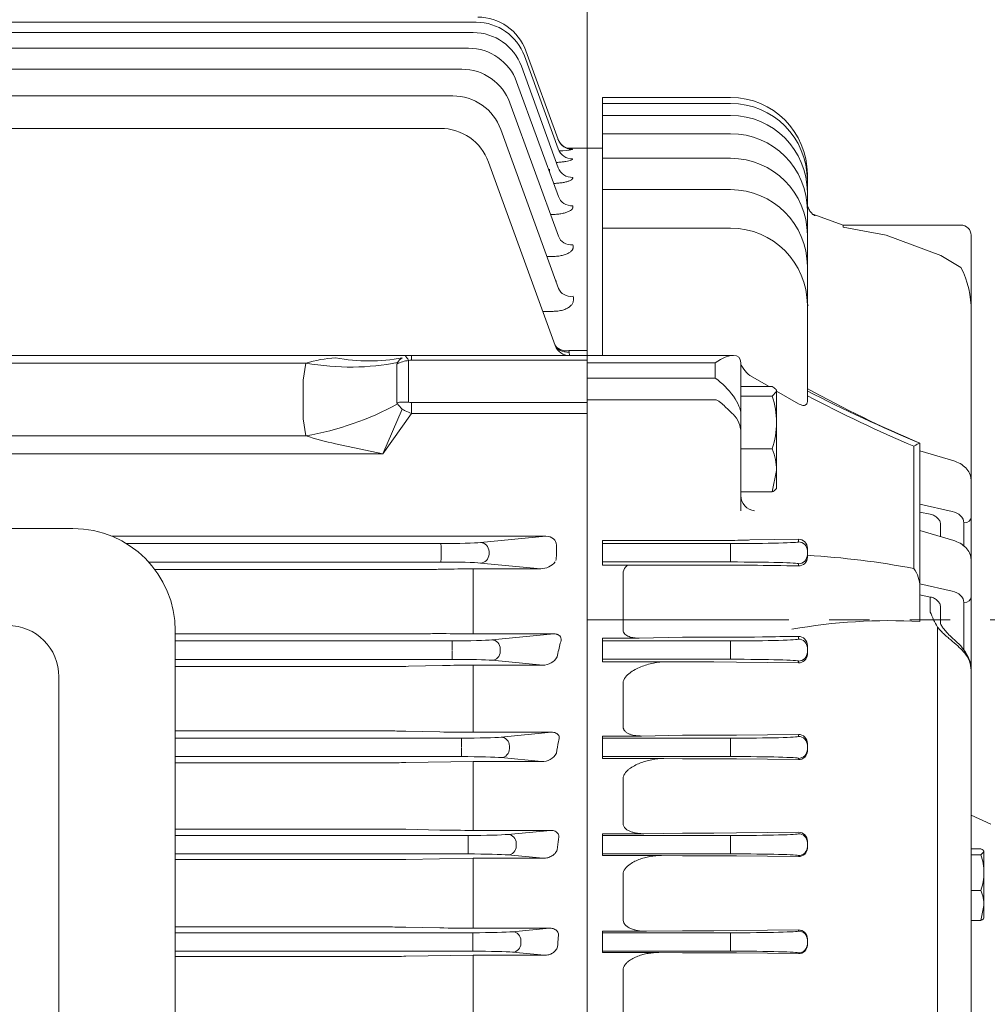
# Model space of a CAD drawing. Units: millimetres. Extents: x 0 to 2673, y 0 to 1890.
# Drawn here: x 729 to 918, y 1091 to 1283 of the extents above; entities that cross this region are included whole.
import ezdxf

# ---------------------------------------------------------------- set-up
doc = ezdxf.new("R2010")
doc.units = ezdxf.units.MM
doc.header["$LTSCALE"] = 90
doc.linetypes.add('HIDDEN2', pattern=[0.1875, 0.125, -0.0625])
doc.linetypes.add('PHANTOM2', pattern=[1.25, 0.625, -0.125, 0.125, -0.125, 0.125, -0.125])
doc.layers.get('0').update_dxf_attribs({"linetype": 'CONTINUOUS', "lineweight": 30})
doc.layers.get('DEFPOINTS').update_dxf_attribs({"linetype": 'CONTINUOUS'})
for name, color, linetype, lineweight in [('CUTTING LINE', 6, 'PHANTOM2', 20), ('DIMENSION LINE', 2, 'CONTINUOUS', 13), ('HIDDEN OUTLINE', 2, 'HIDDEN2', 20), ('OUTLINE', 3, 'CONTINUOUS', 20)]:
    doc.layers.add(name, color=color, linetype=linetype, lineweight=lineweight)
doc.styles.get("Standard").update_dxf_attribs({"font": 'romans.shx', "width": 0.8, "bigfont": 'whgtxt.shx'})
doc.dimstyles.get("Standard").update_dxf_attribs({"dimscale": 8.1, "dimtxt": 3, "dimasz": 3, "dimexe": 1, "dimexo": 1, "dimgap": 1, "dimtad": 1, "dimzin": 1, "dimdsep": 46, "dimtxsty": 'Standard', "dimblk": 'OPEN', "dimcen": 0, "dimclrd": 2, "dimclre": 2, "dimclrt": 7, "dimadec": 1, "dimazin": 2, "dimtfac": 1, "dimtmove": 0, "dimatfit": 3, "dimldrblk": 'OPEN', "dimfxl": 1, "dimtolj": 1, "dimtzin": 0, "dimlwd": 9, "dimlwe": 9, "dimarcsym": 0})

# ---------------------------------------------------------------- blocks, each defined once
blk = doc.blocks.new('_Open')
at = {"color": 0, "linetype": 'ByBlock', "lineweight": -2}
for p, q in [((-1, 0.1667), (0, 0)), ((-1, -0.1667), (0, 0)), ((0, 0), (-1, 0))]:
    blk.add_line(p, q, dxfattribs=at)
blk = doc.blocks.new('*D21')
at = {"layer": 'DEFPOINTS', "color": 0, "transparency": 16777216}
for p in [(248, 1562.76), (248, 1222.27), (1080.58, 1092.7)]:
    blk.add_point(p, dxfattribs=at)
at = {"layer": 'DIMENSION LINE', "color": 2, "lineweight": 9, "transparency": 16777216}
for p, q in [((248, 1230.37), (248, 1570.86)), ((1080.58, 1100.8), (1080.58, 1570.86)), ((1056.28, 1562.76), (272.3, 1562.76))]:
    blk.add_line(p, q, dxfattribs=at)
at = {"layer": 'DIMENSION LINE', "color": 2, "lineweight": 9, "transparency": 16777216, "xscale": 24.3, "yscale": 24.3, "zscale": 24.3, "rotation": 180}
blk.add_blockref('_Open', (248, 1562.76), dxfattribs=at)
at = {"layer": 'DIMENSION LINE', "color": 2, "lineweight": 9, "transparency": 16777216, "xscale": 24.3, "yscale": 24.3, "zscale": 24.3}
blk.add_blockref('_Open', (1080.58, 1562.76), dxfattribs=at)
at = {"layer": 'DIMENSION LINE', "color": 7, "transparency": 16777216, "insert": (659.5, 1589.38), "char_height": 24.3, "attachment_point": 5}
blk.add_mtext('\\A1;(APPROX. 32.80)', dxfattribs=at)
blk = doc.blocks.new('*D40')
at = {"layer": 'DEFPOINTS', "color": 0, "transparency": 16777216}
for p in [(1080.58, 1490.76), (639, 1360.23), (1080.58, 1092.7)]:
    blk.add_point(p, dxfattribs=at)
at = {"layer": 'DIMENSION LINE', "color": 2, "lineweight": 9, "transparency": 16777216}
for p, q in [((639, 1368.33), (639, 1498.86)), ((1080.58, 1100.8), (1080.58, 1498.86)), ((663.3, 1490.76), (1056.28, 1490.76))]:
    blk.add_line(p, q, dxfattribs=at)
at = {"layer": 'DIMENSION LINE', "color": 2, "lineweight": 9, "transparency": 16777216, "xscale": 24.3, "yscale": 24.3, "zscale": 24.3, "rotation": 180}
blk.add_blockref('_Open', (639, 1490.76), dxfattribs=at)
at = {"layer": 'DIMENSION LINE', "color": 2, "lineweight": 9, "transparency": 16777216, "xscale": 24.3, "yscale": 24.3, "zscale": 24.3}
blk.add_blockref('_Open', (1080.58, 1490.76), dxfattribs=at)
at = {"layer": 'DIMENSION LINE', "color": 7, "transparency": 16777216, "insert": (859.4, 1511.01), "char_height": 24.3, "attachment_point": 5}
blk.add_mtext('\\A1;17.38', dxfattribs=at)
blk = doc.blocks.new('11')
at = {"layer": 'CUTTING LINE', "ltscale": 0.7}
for p, q in [((11614.44, -5.1), (11706.44, -5.1)), ((11614.44, -5.1), (11614.44, -214.41)), ((11706.44, -5.1), (11706.44, -214.41)), ((11614.44, -123.98), (11706.44, -123.98)), ((11614.44, -214.41), (11706.44, -214.41))]:
    blk.add_line(p, q, dxfattribs=at)
blk = doc.blocks.new('A$C7144e78d')
at = {"layer": 'OUTLINE', "color": 3, "linetype": 'Continuous'}
for p, q in [((100.5, 127.33), (-100.5, 127.33)), ((120.5, 107.33), (120.5, -104.08)), ((97.75, 98.41), (97.75, -79.7))]:
    blk.add_line(p, q, dxfattribs=at)
for centre, radius in [((100.5, 107.33), 20), ((87.75, 98.41), 10)]:
    blk.add_arc(centre, radius, 0, 90, dxfattribs=at)

msp = doc.modelspace()

# ---------------------------------------------------------------- linework, layer by layer
at = {"layer": 'OUTLINE'}
for p, q in [((459.692, 1282.764), (818.312, 1282.764)), ((460.28, 1280.746), (817.724, 1280.746)), ((461.202, 1277.698), (816.802, 1277.698)), ((827.996, 1277.188), (834.297, 1259.876)), ((827.709, 1276.184), (834.318, 1258.025)), ((462.512, 1273.593), (815.492, 1273.593)), ((827.121, 1274.166), (834.335, 1254.345)), ((826.199, 1271.118), (834.35, 1248.723)), ((464.3, 1268.393), (813.704, 1268.393)), ((843.002, 1268.077), (868.002, 1268.077)), ((843.002, 1268.077), (843.002, 1217.713)), ((824.889, 1267.013), (834.367, 1240.971)), ((843.002, 1266.909), (868.002, 1266.909)), ((843.002, 1264.561), (868.002, 1264.561)), ((466.712, 1262.047), (811.292, 1262.047)), ((823.101, 1261.813), (834.393, 1230.789)), ((834.297, 1259.876), (834.269, 1259.954)), ((843.002, 1261.005), (868.002, 1261.005)), ((843.002, 1258.163), (836.095, 1258.163)), ((837.088, 1257.983), (837.116, 1257.905)), ((840.002, 1258.163), (840.002, 853.163)), ((843.002, 1256.198), (868.002, 1256.198)), ((820.689, 1255.467), (833.73, 1219.637)), ((832.6, 1254.058), (832.6, 1253.532)), ((883.002, 1253.077), (883.002, 1208.701)), ((843.002, 1250.078), (868.002, 1250.078)), ((890.002, 1243.109), (884.067, 1245.269)), ((843.002, 1242.56), (868.002, 1242.56)), ((890.002, 1243.163), (913.002, 1243.163)), ((890.002, 1242.779), (890.002, 1243.163)), ((898.39, 1241.163), (909.106, 1237.24)), ((915.002, 1241.163), (915.002, 870.663)), ((833.028, 1237.013), (832.127, 1237.013)), ((909.106, 1237.24), (913.002, 1234.895)), ((833.3, 1226.312), (831.301, 1226.312)), ((438.002, 1217.663), (840.002, 1217.663)), ((805.659, 1217.663), (805.659, 1216.784)), ((836.404, 1218.639), (840.002, 1218.639)), ((836.404, 1218.639), (836.451, 1218.34)), ((836.451, 1218.34), (836.549, 1217.663)), ((868.537, 1217.713), (840.002, 1217.713)), ((785.014, 1216.198), (492.99, 1216.198)), ((784.457, 1212.886), (785.014, 1216.198)), ((802.923, 1216.333), (802.782, 1216.028)), ((802.782, 1216.028), (802.782, 1208.467)), ((805.073, 1216.716), (805.073, 1208.565)), ((840.002, 1216.784), (805.659, 1216.784)), ((865.002, 1216.248), (840.002, 1216.248)), ((865.002, 1213.275), (865.002, 1216.248)), ((870.002, 1216.248), (870.002, 1187.4)), ((840.002, 1213.275), (865.002, 1213.275)), ((871.782, 1213.812), (875.529, 1211.616)), ((784.457, 1205.324), (784.457, 1212.886)), ((876.153, 1211.616), (870.002, 1211.616)), ((876.153, 1209.764), (870.002, 1209.764)), ((876.153, 1209.764), (877.002, 1210.69)), ((876.996, 1210.757), (881.252, 1208.264)), ((877.002, 1210.69), (877.002, 1191.827)), ((802.782, 1208.467), (802.923, 1208.231)), ((805.659, 1208.497), (840.002, 1208.497)), ((805.659, 1208.497), (805.659, 1206.375)), ((865.002, 1209.032), (840.002, 1209.032)), ((803.803, 1207.2), (800.073, 1198.476)), ((805.659, 1206.375), (800.073, 1198.476)), ((840.002, 1206.375), (805.659, 1206.375)), ((785.014, 1202.011), (784.457, 1205.324)), ((492.99, 1202.011), (785.014, 1202.011)), ((800.073, 1198.476), (790.796, 1200.467)), ((903.815, 1176.093), (903.815, 1199.954)), ((905.002, 1200.521), (905.002, 1199.043)), ((800.073, 1198.476), (477.931, 1198.476)), ((876.153, 1199.474), (870.002, 1199.474)), ((911.623, 1197.098), (905.002, 1199.047)), ((905.002, 1196.36), (905.002, 1177.499)), ((876.153, 1191.037), (877.002, 1195.256)), ((876.153, 1191.037), (870.002, 1191.037)), ((911.277, 1187.25), (905.002, 1188.633)), ((870.002, 1187.4), (870.002, 1187.387)), ((907.028, 1186.679), (905.002, 1187.128)), ((909.002, 1184.757), (909.002, 1182.313)), ((913.58, 1180.49), (913.58, 1185.01)), ((911.623, 1181.542), (905.002, 1183.491)), ((831.89, 1182.406), (747.067, 1182.401)), ((811.412, 1180.972), (749.9, 1180.972)), ((831.906, 1182.384), (819.151, 1181.161)), ((833.97, 1180.675), (833.97, 1178.818)), ((843.002, 1176.77), (843.002, 1181.565)), ((843.002, 1181.565), (865.91, 1181.565)), ((843.002, 1180.957), (868.002, 1180.957)), ((868.002, 1180.957), (868.002, 1177.368)), ((881.252, 1181.811), (871.782, 1181.665)), ((881.252, 1181.304), (881.252, 1181.811)), ((811.415, 1179.223), (811.415, 1179.103)), ((820.795, 1178.913), (820.795, 1179.412)), ((883.002, 1180.049), (883.002, 1178.312)), ((754.289, 1177.354), (811.412, 1177.354)), ((819.151, 1177.165), (830.903, 1176.038)), ((868.002, 1177.368), (843.002, 1177.368)), ((847.843, 1176.77), (843.002, 1176.77)), ((847.474, 1176.37), (847.843, 1176.77)), ((850.445, 1176.761), (847.843, 1176.77)), ((850.445, 1176.761), (868.587, 1176.761)), ((868.587, 1176.761), (869.15, 1176.76)), ((870.998, 1176.747), (872.111, 1176.731)), ((881.252, 1176.604), (881.252, 1177.021)), ((905.002, 1177.499), (904.984, 1175.232)), ((755.475, 1175.923), (808.694, 1175.92)), ((830.903, 1176.038), (817.681, 1176.037)), ((817.681, 1172.88), (817.681, 1176.037)), ((847.002, 1164.077), (847.002, 1175.131)), ((817.681, 1164.252), (817.681, 1172.88)), ((905.002, 1174.331), (905.002, 1165.743)), ((911.277, 1171.694), (905.002, 1173.076)), ((905.002, 1170.969), (907.028, 1170.528)), ((907.028, 1167.589), (907.028, 1170.528)), ((913.58, 1160.259), (913.58, 1169.453)), ((909.002, 1168.605), (909.002, 1165.313)), ((759.502, 1163.307), (807.002, 1163.309)), ((810.398, 1163.425), (811.681, 1163.393)), ((817.681, 1163.325), (833.494, 1163.326)), ((833.494, 1163.326), (821.362, 1162.162)), ((908.617, 1164.42), (908.422, 1164.662)), ((908.422, 1065.663), (908.422, 1164.662)), ((909.546, 1164.44), (909.366, 1164.695)), ((813.597, 1161.972), (759.502, 1161.972)), ((843.002, 1157.899), (843.002, 1162.499)), ((850.119, 1162.499), (843.002, 1162.499)), ((843.002, 1161.957), (868.002, 1161.957)), ((858.6, 1162.655), (850.119, 1162.499)), ((864.739, 1162.663), (859.6, 1162.663)), ((867.819, 1162.675), (864.739, 1162.663)), ((868.235, 1162.678), (867.819, 1162.675)), ((868.002, 1161.957), (868.002, 1158.368)), ((869.486, 1162.685), (868.235, 1162.678)), ((870.22, 1162.689), (869.486, 1162.685)), ((872.649, 1162.713), (870.22, 1162.689)), ((874.218, 1162.736), (872.649, 1162.713)), ((881.252, 1162.83), (880.98, 1162.826)), ((881.252, 1162.304), (881.252, 1162.83)), ((823.006, 1159.913), (823.006, 1160.413)), ((883.002, 1161.047), (883.002, 1159.307)), ((759.502, 1158.354), (813.597, 1158.354)), ((821.362, 1158.164), (831.301, 1157.21)), ((868.002, 1158.368), (843.002, 1158.368)), ((855.477, 1157.899), (843.002, 1157.899)), ((855.477, 1157.899), (858.6, 1157.845)), ((859.6, 1157.837), (864.739, 1157.837)), ((864.739, 1157.837), (869.185, 1157.814)), ((869.185, 1157.814), (881.252, 1157.683)), ((881.252, 1157.683), (881.252, 1158.021)), ((801.064, 1156.955), (759.502, 1156.957)), ((811.681, 1157.147), (805.064, 1156.997)), ((831.301, 1157.21), (817.681, 1157.21)), ((817.681, 1145.772), (817.681, 1154.238)), ((847.002, 1145.199), (847.002, 1153.76)), ((759.502, 1144.365), (801.282, 1144.367)), ((804.564, 1144.33), (811.182, 1144.178)), ((817.682, 1144.109), (833.029, 1144.109)), ((833.029, 1144.109), (823.154, 1143.162)), ((815.39, 1142.972), (759.502, 1142.972)), ((843.002, 1138.994), (843.002, 1143.385)), ((850.599, 1143.385), (843.002, 1143.385)), ((843.002, 1142.957), (868.002, 1142.957)), ((858.6, 1143.522), (850.599, 1143.385)), ((864.739, 1143.53), (859.6, 1143.53)), ((869.185, 1143.553), (864.739, 1143.53)), ((868.002, 1142.957), (868.002, 1139.368)), ((881.252, 1143.685), (869.185, 1143.553)), ((881.252, 1143.304), (881.252, 1143.685)), ((824.799, 1140.913), (824.799, 1141.413)), ((883.002, 1141.919), (883.002, 1140.426)), ((759.502, 1139.354), (815.39, 1139.354)), ((817.682, 1138.404), (804.564, 1138.196)), ((831.077, 1138.403), (817.682, 1138.404)), ((823.154, 1139.164), (831.077, 1138.403)), ((868.002, 1139.368), (843.002, 1139.368)), ((854.983, 1138.994), (843.002, 1138.994)), ((854.983, 1138.994), (858.6, 1138.935)), ((859.6, 1138.928), (864.739, 1138.928)), ((864.739, 1138.928), (869.185, 1138.905)), ((869.185, 1138.905), (881.252, 1138.781)), ((881.252, 1138.781), (881.252, 1139.021)), ((801.215, 1138.161), (759.502, 1138.163)), ((847.002, 1126.351), (847.002, 1135.082)), ((817.681, 1126.904), (817.681, 1134.242)), ((918.829, 1126.196), (915.002, 1127.935)), ((759.502, 1125.204), (801.283, 1125.206)), ((804.564, 1125.171), (811.182, 1125.026)), ((817.682, 1124.961), (832.802, 1124.961)), ((832.802, 1124.961), (824.468, 1124.162)), ((816.705, 1123.972), (759.502, 1123.972)), ((843.002, 1120.063), (843.002, 1124.301)), ((851.08, 1124.301), (843.002, 1124.301)), ((843.002, 1123.957), (868.002, 1123.957)), ((858.6, 1124.424), (851.08, 1124.301)), ((864.739, 1124.431), (859.6, 1124.431)), ((869.185, 1124.454), (864.739, 1124.431)), ((868.002, 1120.368), (868.002, 1123.957)), ((881.252, 1124.579), (869.185, 1124.454)), ((826.113, 1121.913), (826.113, 1122.413)), ((883.002, 1122.826), (883.002, 1121.512)), ((916.921, 1121.345), (915.002, 1121.345)), ((759.502, 1120.354), (816.705, 1120.354)), ((801.215, 1119.267), (759.502, 1119.269)), ((817.682, 1119.501), (804.564, 1119.301)), ((831.373, 1119.501), (817.682, 1119.501)), ((824.468, 1120.164), (831.373, 1119.501)), ((868.002, 1120.368), (843.002, 1120.368)), ((854.49, 1120.063), (843.002, 1120.063)), ((854.49, 1120.063), (858.6, 1119.998)), ((859.6, 1119.991), (864.739, 1119.991)), ((864.739, 1119.991), (869.185, 1119.969)), ((869.185, 1119.969), (881.252, 1119.849)), ((881.252, 1119.849), (881.252, 1120.021)), ((916.921, 1120.211), (915.002, 1120.211)), ((916.921, 1120.211), (917.502, 1120.778)), ((917.502, 1120.778), (917.502, 1107.852)), ((817.681, 1108.074), (817.681, 1115.615)), ((847.002, 1107.527), (847.002, 1116.379)), ((916.921, 1113.219), (915.002, 1113.219)), ((916.921, 1107.36), (917.502, 1110.29)), ((759.502, 1106.088), (801.283, 1106.09)), ((804.564, 1106.055), (811.182, 1105.916)), ((817.682, 1105.853), (832.6, 1105.853)), ((832.6, 1105.853), (825.393, 1105.161)), ((916.921, 1107.36), (915.002, 1107.36)), ((817.629, 1104.972), (759.502, 1104.972)), ((843.002, 1101.11), (843.002, 1105.242)), ((851.563, 1105.242), (843.002, 1105.242)), ((843.002, 1104.957), (868.002, 1104.957)), ((858.6, 1105.353), (851.563, 1105.242)), ((864.739, 1105.36), (859.6, 1105.36)), ((869.185, 1105.381), (864.739, 1105.36)), ((868.002, 1104.957), (868.002, 1101.368)), ((881.252, 1105.502), (869.185, 1105.381)), ((881.252, 1105.304), (881.252, 1105.502)), ((883.002, 1103.762), (883.002, 1102.571)), ((827.037, 1102.913), (827.037, 1103.413)), ((759.502, 1101.354), (817.629, 1101.354)), ((801.215, 1100.337), (759.502, 1100.339)), ((817.682, 1100.566), (804.564, 1100.37)), ((817.681, 1089.278), (817.681, 1100.566)), ((831.623, 1100.566), (817.682, 1100.566)), ((825.393, 1101.164), (831.623, 1100.566)), ((868.002, 1101.368), (843.002, 1101.368)), ((853.998, 1101.11), (843.002, 1101.11)), ((853.998, 1101.11), (858.6, 1101.039)), ((859.6, 1101.032), (864.739, 1101.032)), ((864.739, 1101.032), (869.185, 1101.011)), ((869.185, 1101.011), (881.252, 1100.894)), ((881.252, 1100.894), (881.252, 1101.021)), ((847.002, 1088.723), (847.002, 1097.657))]:
    msp.add_line(p, q, dxfattribs=at)
for centre, radius, start, end in [((818.312, 1272.764), 10, 20, 90), ((818.599, 1273.768), 10, 20, 90), ((817.724, 1270.746), 10, 20, 90), ((816.802, 1267.698), 10, 20, 90), ((815.492, 1263.593), 10, 20, 90), ((813.704, 1258.393), 10, 20, 90), ((868.002, 1253.077), 15, 0, 90), ((868.002, 1251.909), 15, 0, 90), ((868.002, 1249.561), 15, 0, 90), ((811.292, 1252.047), 10, 20, 90), ((868.002, 1246.005), 15, 0, 90), ((833.316, 1280.996), 23.403, 273.09855, 279.34649), ((833.589, 1223.378), 34.781, 84.22772, 85.25376), ((868.002, 1241.198), 15, 0, 90), ((868.002, 1235.078), 15, 0, 90), ((868.002, 1227.56), 15, 0, 90), ((962.494, 1596.45), 361.024, 258.41651, 259.77221), ((913.002, 1241.163), 2, 0, 90), ((897.193, 1226.686), 17.813, 358.77615, 27.43965), ((830.447, 1216.665), 4.548, 45.67471, 45.678), ((833.811, 1219.956), 0.185, 196.28287, 205.01125), ((836.549, 1220.663), 3, 200, 270), ((836.549, 1220.663), 3, 200, 270), ((792.638, 1190.677), 26.636, 93.96524, 106.6339), ((805.354, 1214.879), 2.833, 123.21117, 149.1161), ((865.95, 1212.228), 5.435, 31.00243, 40.96904), ((873.499, 1216.645), 3.313, 209.22414, 238.7675), ((859.929, 1204.446), 17.073, 0.5814, 18.14878), ((992.105, 1408.743), 225.651, 241.07079, 247.29358), ((1030.449, 1500.083), 324.736, 242.98953, 247.2699), ((1015.704, 1463.095), 285.941, 242.34877, 246.96466), ((818.717, 1220.81), 20.191, 218.53633, 222.38311), ((865.002, 1202.618), 5, 0, 45.82028), ((859.696, 1204.831), 17.307, 341.9708, 359.29902), ((802.834, 1257.141), 57.939, 252.08696, 258.00867), ((865.292, 1195.095), 11.711, 0.78527, 21.95887), ((907.609, 1198.727), 2.626, 173.09164, 181.96739), ((775.591, 1196.503), 129.411, 359.93699, 0.94483), ((873.002, 1190.335), 3, 180.00642, 263.869), ((866.418, 1306.95), 125.386, 269.76776, 271.91517), ((872.342, 1139.356), 42.313, 90.75873, 92.34826), ((881.265, 1180.073), 1.738, 359.19107, 90.41608), ((872.955, 1012.155), 166.818, 79.33923, 86.54722), ((830.832, 1179.845), 3.808, 271.08121, 319.56304), ((868.842, 1009.617), 167.143, 89.26101, 89.89453), ((881.286, 1178.32), 1.716, 268.87665, 359.75534), ((808.868, 1311.086), 135.166, 269.92619, 271.16653), ((817.543, 919.246), 256.77, 89.96912, 91.29536), ((848.728, 1175.183), 1.727, 136.57616, 181.71914), ((898.141, 1172.225), 6.867, 2.47805, 34.2806), ((946.848, 1175.595), 41.865, 180.49716, 181.73046), ((924.328, 1174.035), 18.462, 200.43568, 210.50883), ((898.986, 1057.673), 108.238, 86.81399, 100.1273), ((903.728, 1162.624), 5.962, 27.52507, 27.89763), ((912.124, 1166.59), 3.342, 201.32401, 216.02771), ((817.54, 1416.228), 252.903, 268.67258, 270.03202), ((859.574, 1107.339), 55.325, 89.97293, 91.00861), ((906.429, -996.951), 2159.927, 90.675083, 90.854481), ((881.274, 1161.101), 1.729, 358.22991, 90.71943), ((909.028, 1156.318), 5.953, 359.40651, 40.60279), ((909.617, 1156.109), 5.386, 1.14876, 39.84924), ((831.317, 1160.429), 3.22, 269.72334, 330.54244), ((859.574, 1217.281), 59.444, 269.06132, 270.02522), ((881.346, 1159.336), 1.656, 266.75016, 358.99775), ((801.159, 1337.689), 180.734, 269.96987, 271.23804), ((817.477, 890.134), 267.076, 89.95606, 91.24334), ((801.181, 991.41), 152.957, 88.73252, 90.04368), ((817.53, 1436.567), 292.459, 268.75612, 270.02964), ((859.574, 1084.217), 59.313, 89.97491, 90.94095), ((881.276, 1141.959), 1.726, 358.65709, 90.81427), ((881.338, 1140.443), 1.664, 267.02921, 359.43141), ((831.181, 1141.629), 3.228, 268.14273, 330.31355), ((859.574, 1201.457), 62.529, 269.10756, 270.0239), ((801.147, 1304.818), 166.656, 269.97138, 271.17475), ((801.181, 964.057), 161.149, 88.79702, 90.04151), ((817.525, 1431.618), 306.658, 268.81467, 270.02921), ((859.574, 1062.032), 62.399, 89.97625, 90.89449), ((881.284, 1122.86), 1.719, 358.87197, 91.05638), ((881.325, 1121.525), 1.677, 267.49815, 359.55228), ((801.147, 1291.698), 172.431, 269.97235, 271.13541), ((859.574, 1184.807), 64.816, 269.139, 270.02301), ((905.807, 1116.569), 11.696, 0.71439, 18.14253), ((905.815, 1116.86), 11.688, 341.85113, 359.29195), ((909.265, 1110.179), 8.238, 0.76703, 21.65267), ((801.181, 938.766), 167.323, 88.84145, 90.04002), ((817.526, 1423.701), 317.848, 268.85623, 270.02801), ((859.574, 1040.649), 64.71, 89.97716, 90.86261), ((881.29, 1103.79), 1.712, 359.07193, 91.27703), ((881.317, 1102.578), 1.685, 267.79851, 359.76261), ((801.147, 1276.686), 176.349, 269.97298, 271.1102), ((859.574, 1167.422), 66.39, 269.15938, 270.02243)]:
    msp.add_arc(centre, radius, start, end, dxfattribs=at)
for centre, major_axis, ratio, start_param, end_param in [((837.088, 1260.981), (2.819, 1.026), 0.9989968, 3.1415927, 3.5647627), ((837.088, 1260.981), (-2.819, -1.026), 0.9989968, 0, 0.4078778), ((837.116, 1260.902), (2.819, 1.026), 0.998562, 3.1415927, 4.3637854), ((837.137, 1259.051), (-2.819, -1.026), 0.988387, 0, 1.2254679), ((837.088, 1260.981), (2.819, 1.026), 0.9989968, 3.5647627, 4.3636456), ((837.154, 1255.372), (-2.819, -1.026), 0.9682622, 0, 1.2319685), ((837.169, 1249.75), (-2.819, -1.026), 0.9377776, 0, 1.2418723), ((886.002, 1247.495), (-3, 0), 0.9986337, 0, 0.3348599), ((837.186, 1241.997), (-2.819, -1.026), 0.8962408, 0, 1.2554749), ((837.212, 1231.815), (-2.819, -1.026), 0.8425153, 0, 1.2732494), ((836.451, 1220.934), (2.819, 1.026), 0.8503732, 3.1415927, 4.4122299), ((836.404, 1221.053), (2.772, 1.147), 0.7815948, 3.1446166, 4.3996009), ((790.796, 1253.94), (25.705, -30.647), 0.828617, 5.4917268, 5.8599473), ((805.073, 1214.594), (-0.752, 2.904), 0.2430494, 5.4663756, 6.1285209), ((865.002, 1212.713), (-4.619, -4.619), 0.4142136, 2.7488936, 4.3196899), ((785.014, 1244.482), (37.874, -12.867), 0.6875456, 4.94186, 5.4204007), ((805.073, 1212.663), (4.878, 1.396), 0.7873098, 1.349198, 1.8250803), ((807.073, 1214.784), (-2.732, 1.414), 0.5176381, 5.4977871, 5.7595865), ((865.002, 1209.739), (-4.619, 4.619), 0.4142136, 3.5342917, 5.1050881), ((785.014, 1230.296), (37.874, 12.867), 0.6875456, 4.4829179, 4.9614586), ((805.073, 1205.547), (-4.977, 0.803), 0.5936632, 4.8078788, 5.283761), ((807.073, 1210.497), (-2.732, -1.414), 0.5176381, 0.5235988, 0.7853982), ((805.073, 1205.547), (-4.39, 2.45), 0.1773518, 4.9552267, 5.1030262), ((807.073, 1208.375), (-5.061, 1.393), 0.4444459, 1.1496617, 1.4114611), ((913.002, 1194.4), (-2, 0), 0.7071068, 2.8598047, 3.1415927), ((910.08, 1184.88), (-3.495, -0.258), 0.7051752, 3.0895175, 4.311248), ((913.502, 1186.069), (1.5, 0), 0.7071068, 4.7647489, 6.2831853), ((868.002, 1181.304), (-13.25, 0), 0.0261859, 1.5707963, 3.1415927), ((881.252, 1179.555), (1.75, 0), 0.9996573, 0, 1.5707963), ((881.252, 1178.77), (1.75, 0), 0.9996573, 4.712389, 6.2831853), ((868.002, 1177.021), (13.25, 0), 0.0261859, 0, 1.5707963), ((910.08, 1169.324), (-3.495, -0.258), 0.7051752, 3.0895175, 4.311248), ((913.502, 1170.513), (1.5, 0), 0.7071068, 4.7647489, 6.2831853), ((907.894, 1163.298), (-1.642, -1.141), 0.3236208, 3.1415291, 3.1421976), ((868.002, 1162.304), (-13.25, 0), 0.0261859, 1.5707963, 3.1415927), ((881.252, 1160.555), (1.75, 0), 0.9996573, 0, 1.5707963), ((881.252, 1159.77), (1.75, 0), 0.9996573, 4.712389, 6.2831853), ((912.002, 1158.989), (-1.582, -1.223), 0.6204473, 2.6196654, 3.1432193), ((868.002, 1158.021), (13.25, 0), 0.0261859, 0, 1.5707963), ((868.002, 1143.304), (-13.25, 0), 0.0261859, 1.5707963, 3.1415927), ((881.252, 1141.555), (1.75, 0), 0.9996573, 0, 1.5707963), ((881.252, 1140.77), (1.75, 0), 0.9996573, 4.712389, 6.2831853), ((868.002, 1139.021), (13.25, 0), 0.0261859, 0, 1.5707963), ((868.002, 1124.304), (-13.25, 0), 0.0261859, 1.5707963, 3.1415927), ((881.252, 1122.555), (-1.75, 0), 0.9996573, 3.1415927, 4.712389), ((881.252, 1121.77), (-1.75, 0), 0.9996573, 1.5707963, 3.1415927), ((868.002, 1120.021), (13.25, 0), 0.0261859, 0, 1.5707963), ((868.002, 1105.304), (-13.25, 0), 0.0261859, 1.5707963, 3.1415927), ((881.252, 1103.555), (1.75, 0), 0.9996573, 0, 1.5707963), ((881.252, 1102.77), (1.75, 0), 0.9996573, 4.712389, 6.2831853), ((868.002, 1101.021), (13.25, 0), 0.0261859, 0, 1.5707963)]:
    msp.add_ellipse(centre, major_axis=major_axis, ratio=ratio, start_param=start_param, end_param=end_param, dxfattribs=at)
at = {"layer": 'OUTLINE', "extrusion": (0, 0, -1)}
for centre, major_axis, ratio, start_param, end_param in [((811.398, 1181.26), (8.25, 0), 0.0349207, 0.3490638, 1.5691081), ((811.412, 1179.223), (0, 1.75), 0.0016862, 0.0349066, 1.5707963), ((819.15, 1179.412), (-0.167, 1.742), 0.9391877, 0.1018037, 1.6606081), ((831.859, 1180.63), (-2.105, -0.202), 0.8276436, 1.6726, 3.2314044), ((811.412, 1179.103), (0, -1.75), 0.0016862, 4.712389, 6.2482787), ((819.15, 1178.913), (0.167, 1.742), 0.9391877, 1.4809846, 3.039789), ((832.878, 1178.818), (0, -3), 0.3639702, 4.712389, 5.1092874), ((811.398, 1177.066), (8.25, 0), 0.0349207, 4.7140773, 5.9341215), ((807.002, 1163.553), (-4, 0), 0.0609704, 3.6982538, 4.712392), ((817.681, 1165.324), (0, -2), 0.0000339, 0.0349065, 1.0048176), ((813.597, 1160.223), (0, 1.75), 0.0014944, 4.712389, 6.2482787), ((813.609, 1162.26), (8.25, 0), 0.0349207, 0.3490677, 1.5722925), ((821.362, 1160.413), (-0.167, 1.742), 0.9391865, 0.1018027, 1.6607115), ((898.383, 1055.663), (0, 204.5), 0.3639702, 5.2412645, 5.2565673), ((813.597, 1160.103), (0, 1.75), 0.0014944, 3.1764992, 4.712389), ((821.362, 1159.913), (0.167, 1.742), 0.9391865, 1.4808812, 3.0397899), ((813.609, 1158.066), (-8.25, 0), 0.0349207, 1.5693001, 2.792525), ((817.681, 1155.211), (0, -2), 0.0000285, 3.1764992, 5.2208016), ((817.681, 1147.107), (0, -3), 0.0000247, 0.0349066, 1.1096397), ((815.39, 1141.223), (0, 1.75), 0.0013974, 4.712389, 6.2482787), ((815.402, 1143.26), (8.25, 0), 0.0349207, 0.3490676, 1.5721954), ((823.154, 1141.413), (-0.167, 1.742), 0.9391866, 0.1018028, 1.6607083), ((902.187, 1055.663), (0, 205.5), 0.3639702, 5.1354468, 5.1477581), ((815.39, 1141.103), (0, -1.75), 0.0013974, 0.0349066, 1.5707963), ((823.154, 1140.913), (0.167, 1.742), 0.9391866, 1.4808843, 3.0397899), ((815.402, 1139.066), (-8.25, 0), 0.0349207, 1.5693973, 2.7925251), ((817.681, 1135.406), (0, -3), 0.0000202, 3.1764992, 5.1108974), ((817.681, 1127.959), (0, -3), 0.0000177, 0.0349066, 1.2112956), ((816.705, 1122.223), (0, 1.75), 0.001331, 4.712389, 6.2482787), ((816.716, 1124.26), (8.25, 0), 0.0349207, 0.3490675, 1.5721289), ((824.468, 1122.413), (-0.167, 1.742), 0.9391866, 0.1018028, 1.6607062), ((904.992, 1055.663), (0, 205.5), 0.3639702, 5.0367002, 5.0472792), ((816.705, 1122.103), (0, -1.75), 0.001331, 0.0349066, 1.5707963), ((824.468, 1121.913), (0.167, 1.742), 0.9391866, 1.4808865, 3.0397898), ((816.716, 1120.066), (-8.25, 0), 0.0349207, 1.5694637, 2.7925252), ((817.681, 1116.503), (0, -3), 0.0000143, 3.1764992, 5.012956), ((817.681, 1108.851), (0, -3), 0.0000122, 0.0349066, 1.3089922), ((817.63, 1103.223), (0, 1.75), 0.0012864, 4.712389, 6.2482787), ((817.64, 1105.26), (8.25, 0), 0.0349207, 0.3490674, 1.5720843), ((825.393, 1103.413), (-0.167, 1.742), 0.9391866, 0.1018028, 1.6607047), ((907.023, 1055.663), (0, 205.5), 0.3639703, 4.9409686, 4.9503989), ((817.63, 1103.103), (0, -1.75), 0.0012864, 0.0349066, 1.5707963), ((825.393, 1102.913), (0.167, 1.742), 0.9391866, 1.4808879, 3.0397898), ((817.64, 1101.066), (-8.25, 0), 0.0349207, 1.5695083, 2.7925252)]:
    msp.add_ellipse(centre, major_axis=major_axis, ratio=ratio, start_param=start_param, end_param=end_param, dxfattribs=at)
at = {"layer": 'OUTLINE'}
for points, knots in [([(836.54, 1258.05), (836.54, 1258.05), (836.518, 1258.052), (836.376, 1258.077), (836.07, 1258.155), (835.604, 1258.357), (835.178, 1258.635), (835.003, 1258.841), (834.948, 1258.907)], [0.6767802, 0.6767802, 0.6767802, 0.6767802, 0.72072144, 0.75790877, 0.80112111, 0.88400049, 0.96872884, 1, 1, 1, 1]), ([(837.137, 1256.082), (837.154, 1256.037), (837.138, 1255.992), (837.041, 1255.901), (836.958, 1255.855), (836.731, 1255.767), (836.588, 1255.725), (836.24, 1255.643), (836.038, 1255.605), (835.592, 1255.536), (835.343, 1255.505), (834.814, 1255.451), (834.536, 1255.428), (834.149, 1255.403), (834.052, 1255.398), (833.954, 1255.393)], [0, 0, 0, 0, 0.125, 0.125, 0.25, 0.25, 0.375, 0.375, 0.5, 0.5, 0.625, 0.625, 0.75, 0.75, 0.79104578, 0.79104578, 0.79104578, 0.79104578]), ([(837.154, 1252.456), (837.181, 1252.382), (837.177, 1252.308), (837.106, 1252.159), (837.037, 1252.084), (836.837, 1251.94), (836.706, 1251.87), (836.463, 1251.77), (836.374, 1251.738), (836.184, 1251.676), (835.981, 1251.616), (835.753, 1251.563), (835.514, 1251.512), (835.387, 1251.488), (834.996, 1251.421), (834.721, 1251.384), (834.141, 1251.324), (833.836, 1251.301), (833.495, 1251.285), (833.459, 1251.283), (833.423, 1251.282)], [0, 0, 0, 0, 0.125, 0.125, 0.25, 0.25, 0.375, 0.375, 0.4375, 0.4375, 0.5, 0.5625, 0.5625, 0.625, 0.625, 0.75, 0.75, 0.875, 0.875, 0.88961701, 0.88961701, 0.88961701, 0.88961701]), ([(837.169, 1246.916), (837.207, 1246.813), (837.216, 1246.709), (837.183, 1246.553), (837.165, 1246.501), (837.112, 1246.397), (837.077, 1246.344), (836.95, 1246.191), (836.834, 1246.093), (836.539, 1245.904), (836.358, 1245.813), (835.948, 1245.65), (835.715, 1245.576), (835.202, 1245.447), (834.929, 1245.393), (834.352, 1245.306), (834.046, 1245.274), (833.43, 1245.231), (833.118, 1245.22), (832.801, 1245.22)], [0, 0, 0, 0, 0.125, 0.125, 0.1875, 0.1875, 0.25, 0.25, 0.375, 0.375, 0.5, 0.5, 0.625, 0.625, 0.75, 0.75, 0.875, 0.875, 1, 1, 1, 1]), ([(884.471, 1244.991), (884.471, 1244.991), (884.446, 1245.003), (884.299, 1245.09), (884.009, 1245.299), (883.568, 1245.74), (883.172, 1246.46), (882.963, 1247.134), (883.016, 1247.483), (883.023, 1247.531)], [0.62888673, 0.62888673, 0.62888673, 0.62888673, 0.66638343, 0.69525698, 0.73054003, 0.8011006, 0.88618285, 0.98649026, 1, 1, 1, 1]), ([(837.186, 1239.277), (837.236, 1239.143), (837.258, 1239.008), (837.248, 1238.805), (837.238, 1238.738), (837.202, 1238.602), (837.176, 1238.534), (837.075, 1238.332), (836.978, 1238.202), (836.718, 1237.951), (836.553, 1237.828), (836.168, 1237.607), (835.948, 1237.506), (835.575, 1237.373), (835.443, 1237.331), (835.172, 1237.256), (835.032, 1237.223), (834.6, 1237.133), (834.292, 1237.087), (833.667, 1237.028), (833.35, 1237.013), (833.028, 1237.013)], [0, 0, 0, 0, 0.125, 0.125, 0.1875, 0.1875, 0.25, 0.25, 0.375, 0.375, 0.5, 0.5, 0.625, 0.625, 0.6875, 0.6875, 0.75, 0.75, 0.875, 0.875, 1, 1, 1, 1]), ([(833.968, 1232.076), (833.968, 1232.076), (833.965, 1232.075), (833.909, 1232.119), (833.86, 1232.293), (833.838, 1232.363)], [0.80173759, 0.80173759, 0.80173759, 0.80173759, 0.80253646, 0.93302407, 1, 1, 1, 1]), ([(837.212, 1229.243), (837.335, 1228.91), (837.362, 1228.573), (837.221, 1228.061), (837.145, 1227.894), (836.928, 1227.57), (836.784, 1227.411), (836.434, 1227.119), (836.229, 1226.985), (835.871, 1226.805), (835.742, 1226.749), (835.477, 1226.646), (835.338, 1226.6), (834.907, 1226.477), (834.594, 1226.414), (833.958, 1226.332), (833.631, 1226.312), (833.3, 1226.312)], [0, 0, 0, 0, 0.25, 0.25, 0.375, 0.375, 0.5, 0.5, 0.625, 0.625, 0.6875, 0.6875, 0.75, 0.75, 0.875, 0.875, 1, 1, 1, 1]), ([(883.129, 1227.42), (883.128, 1227.42), (883.122, 1227.429), (883.048, 1227.553), (883.027, 1227.861), (883.01, 1228.058)], [0.74916023, 0.74916023, 0.74916023, 0.74916023, 0.76574249, 0.87527644, 1, 1, 1, 1]), ([(883.018, 1217.196), (883.014, 1217.192), (882.997, 1217.232), (883.017, 1217.38), (883.024, 1217.44)], [0.84215268, 0.84215268, 0.84215268, 0.84215268, 0.94554235, 1, 1, 1, 1]), ([(877.002, 1210.69), (877.002, 1210.769), (876.982, 1210.848), (876.904, 1211.004), (876.847, 1211.081), (876.625, 1211.313), (876.412, 1211.465), (876.153, 1211.616)], [0, 0, 0, 0, 0.25, 0.25, 0.5, 0.5, 1, 1, 1, 1]), ([(868.486, 1206.204), (868.248, 1206.435), (867.999, 1206.677), (867.479, 1207.177), (867.209, 1207.435), (866.646, 1207.96), (866.357, 1208.227), (865.896, 1208.606), (865.739, 1208.729), (865.486, 1208.886), (865.398, 1208.935), (865.208, 1209.008), (865.106, 1209.032), (865.002, 1209.032)], [0, 0, 0, 0, 0.25, 0.25, 0.5, 0.5, 0.75, 0.75, 0.875, 0.875, 0.9375, 0.9375, 1, 1, 1, 1]), ([(883.002, 1208.701), (883.002, 1208.541), (882.972, 1208.395), (882.863, 1208.206), (882.816, 1208.148), (882.699, 1208.05), (882.627, 1208.01), (882.462, 1207.955), (882.369, 1207.94), (882.161, 1207.938), (882.051, 1207.951), (881.708, 1208.03), (881.472, 1208.134), (881.252, 1208.264)], [0, 0, 0, 0, 0.25, 0.25, 0.375, 0.375, 0.5, 0.5, 0.625, 0.625, 0.75, 0.75, 1, 1, 1, 1]), ([(905.002, 1200.521), (905.002, 1200.545), (904.965, 1200.551), (904.841, 1200.527), (904.751, 1200.496), (904.538, 1200.4), (904.413, 1200.336), (904.204, 1200.213), (904.131, 1200.167), (903.977, 1200.067), (903.897, 1200.012), (903.815, 1199.954)], [0, 0, 0, 0, 0.25, 0.25, 0.5, 0.5, 0.75, 0.75, 0.875, 0.875, 1, 1, 1, 1]), ([(915.002, 1193.248), (914.98, 1193.569), (914.921, 1194.225), (914.403, 1195.287), (913.495, 1196.227), (912.471, 1196.817), (911.847, 1197.026), (911.623, 1197.098)], [0, 0, 0, 0, 0.1674004, 0.4017634, 0.6398244, 0.8901063, 1, 1, 1, 1]), ([(877.002, 1191.963), (877.002, 1191.884), (876.982, 1191.805), (876.904, 1191.649), (876.847, 1191.572), (876.625, 1191.34), (876.412, 1191.188), (876.153, 1191.037)], [0, 0, 0, 0, 0.25, 0.25, 0.5, 0.5, 1, 1, 1, 1]), ([(907.028, 1186.679), (907.317, 1186.616), (907.583, 1186.522), (907.948, 1186.337), (908.063, 1186.269), (908.273, 1186.121), (908.37, 1186.042), (908.545, 1185.871), (908.624, 1185.78), (908.759, 1185.592), (908.816, 1185.494), (908.908, 1185.292), (908.943, 1185.187), (908.99, 1184.974), (909.002, 1184.866), (909.002, 1184.757)], [0, 0, 0, 0, 0.25, 0.25, 0.375, 0.375, 0.5, 0.5, 0.625, 0.625, 0.75, 0.75, 0.875, 0.875, 1, 1, 1, 1]), ([(915.002, 1177.692), (914.98, 1178.013), (914.921, 1178.668), (914.403, 1179.73), (913.495, 1180.671), (912.471, 1181.261), (911.847, 1181.469), (911.623, 1181.542)], [0, 0, 0, 0, 0.1674004, 0.4017634, 0.6398244, 0.8901063, 1, 1, 1, 1]), ([(909.002, 1168.605), (909.002, 1168.823), (908.956, 1169.035), (908.818, 1169.341), (908.76, 1169.44), (908.626, 1169.628), (908.549, 1169.718), (908.374, 1169.889), (908.275, 1169.971), (908.064, 1170.119), (907.951, 1170.187), (907.709, 1170.309), (907.579, 1170.364), (907.31, 1170.458), (907.171, 1170.497), (907.028, 1170.528)], [0, 0, 0, 0, 0.25, 0.25, 0.375, 0.375, 0.5, 0.5, 0.625, 0.625, 0.75, 0.75, 0.875, 0.875, 1, 1, 1, 1]), ([(833.494, 1163.326), (833.633, 1163.328), (833.776, 1163.318), (833.989, 1163.276), (834.058, 1163.258), (834.195, 1163.212), (834.262, 1163.184), (834.446, 1163.087), (834.551, 1163.004), (834.71, 1162.825), (834.766, 1162.729), (834.841, 1162.537), (834.862, 1162.44), (834.879, 1162.251), (834.876, 1162.158), (834.841, 1161.883), (834.783, 1161.705), (834.702, 1161.535)], [0, 0, 0, 0, 0.125, 0.125, 0.1875, 0.1875, 0.25, 0.25, 0.375, 0.375, 0.5, 0.5, 0.625, 0.625, 0.75, 0.75, 1, 1, 1, 1]), ([(850.119, 1162.499), (849.783, 1162.499), (849.45, 1162.517), (848.957, 1162.583), (848.795, 1162.612), (848.472, 1162.686), (848.311, 1162.732), (848, 1162.846), (847.851, 1162.913), (847.571, 1163.078), (847.445, 1163.172), (847.23, 1163.393), (847.143, 1163.519), (847.029, 1163.789), (847.002, 1163.933), (847.002, 1164.077)], [0, 0, 0, 0, 0.25, 0.25, 0.375, 0.375, 0.5, 0.5, 0.625, 0.625, 0.75, 0.75, 0.875, 0.875, 1, 1, 1, 1]), ([(913.752, 1159.56), (913.443, 1159.946), (913.087, 1160.319), (912.287, 1161.074), (911.839, 1161.458), (911.144, 1162.044), (910.908, 1162.241), (910.429, 1162.648), (910.185, 1162.858), (909.71, 1163.283), (909.478, 1163.5), (909.031, 1163.948), (908.815, 1164.181), (908.617, 1164.42)], [0, 0, 0, 0, 0.25, 0.25, 0.5, 0.5, 0.625, 0.625, 0.75, 0.75, 0.875, 0.875, 1, 1, 1, 1]), ([(913.576, 1160.206), (913.556, 1160.238), (913.251, 1160.725), (912.382, 1161.537), (911.237, 1162.607), (910.206, 1163.578), (909.765, 1164.146), (909.535, 1164.441)], [0, 0, 0, 0, 0.0196878, 0.3475918, 0.6133678, 0.826246, 1, 1, 1, 1]), ([(847.002, 1153.76), (847.002, 1153.954), (847.047, 1154.14), (847.198, 1154.501), (847.3, 1154.669), (847.538, 1154.986), (847.675, 1155.137), (847.967, 1155.418), (848.122, 1155.549), (848.609, 1155.922), (848.965, 1156.145), (849.699, 1156.544), (850.079, 1156.721), (850.857, 1157.038), (851.257, 1157.179), (852.074, 1157.426), (852.493, 1157.532), (853.332, 1157.707), (853.756, 1157.775), (854.61, 1157.871), (855.041, 1157.899), (855.477, 1157.899)], [0, 0, 0, 0, 0.0625, 0.0625, 0.125, 0.125, 0.1875, 0.1875, 0.25, 0.25, 0.375, 0.375, 0.5, 0.5, 0.625, 0.625, 0.75, 0.75, 0.875, 0.875, 1, 1, 1, 1]), ([(833.029, 1144.109), (833.161, 1144.112), (833.295, 1144.105), (833.572, 1144.062), (833.712, 1144.026), (833.979, 1143.915), (834.102, 1143.838), (834.249, 1143.705), (834.293, 1143.657), (834.366, 1143.56), (834.397, 1143.51), (834.473, 1143.359), (834.502, 1143.258), (834.531, 1143.06), (834.532, 1142.962), (834.504, 1142.679), (834.448, 1142.502), (834.369, 1142.331)], [0, 0, 0, 0, 0.125, 0.125, 0.25, 0.25, 0.375, 0.375, 0.4375, 0.4375, 0.5, 0.5, 0.625, 0.625, 0.75, 0.75, 1, 1, 1, 1]), ([(850.599, 1143.385), (850.219, 1143.385), (849.842, 1143.406), (849.282, 1143.482), (849.097, 1143.514), (848.729, 1143.599), (848.546, 1143.651), (848.193, 1143.778), (848.02, 1143.854), (847.699, 1144.037), (847.55, 1144.142), (847.289, 1144.395), (847.183, 1144.539), (847.037, 1144.858), (847.002, 1145.026), (847.002, 1145.199)], [0, 0, 0, 0, 0.25, 0.25, 0.375, 0.375, 0.5, 0.5, 0.625, 0.625, 0.75, 0.75, 0.875, 0.875, 1, 1, 1, 1]), ([(847.002, 1135.082), (847.002, 1135.272), (847.042, 1135.454), (847.182, 1135.81), (847.277, 1135.974), (847.502, 1136.285), (847.631, 1136.432), (847.907, 1136.704), (848.055, 1136.831), (848.518, 1137.19), (848.856, 1137.402), (849.551, 1137.777), (849.911, 1137.941), (851.018, 1138.38), (851.798, 1138.602), (853.371, 1138.907), (854.169, 1138.994), (854.983, 1138.994)], [0, 0, 0, 0, 0.0625, 0.0625, 0.125, 0.125, 0.1875, 0.1875, 0.25, 0.25, 0.375, 0.375, 0.5, 0.5, 0.75, 0.75, 1, 1, 1, 1]), ([(832.802, 1124.961), (832.924, 1124.963), (833.048, 1124.957), (833.299, 1124.924), (833.428, 1124.896), (833.679, 1124.812), (833.803, 1124.754), (834.025, 1124.608), (834.124, 1124.519), (834.279, 1124.324), (834.336, 1124.218), (834.414, 1124.005), (834.433, 1123.9), (834.447, 1123.692), (834.441, 1123.59), (834.41, 1123.392), (834.384, 1123.297), (834.351, 1123.203)], [0, 0, 0, 0, 0.125, 0.125, 0.25, 0.25, 0.375, 0.375, 0.5, 0.5, 0.625, 0.625, 0.75, 0.75, 0.875, 0.875, 1, 1, 1, 1]), ([(851.08, 1124.301), (850.656, 1124.301), (850.235, 1124.326), (849.611, 1124.412), (849.404, 1124.449), (848.993, 1124.543), (848.788, 1124.601), (848.391, 1124.743), (848.197, 1124.827), (847.831, 1125.029), (847.66, 1125.146), (847.355, 1125.427), (847.226, 1125.589), (847.048, 1125.953), (847.002, 1126.15), (847.002, 1126.351)], [0, 0, 0, 0, 0.25, 0.25, 0.375, 0.375, 0.5, 0.5, 0.625, 0.625, 0.75, 0.75, 0.875, 0.875, 1, 1, 1, 1]), ([(834.095, 1121.146), (834.054, 1121.018), (833.997, 1120.898), (833.861, 1120.671), (833.78, 1120.564), (833.511, 1120.266), (833.3, 1120.097), (832.942, 1119.884), (832.815, 1119.819), (832.554, 1119.708), (832.418, 1119.66), (831.996, 1119.542), (831.692, 1119.496), (831.373, 1119.501)], [0, 0, 0, 0, 0.125, 0.125, 0.25, 0.25, 0.5, 0.5, 0.625, 0.625, 0.75, 0.75, 1, 1, 1, 1]), ([(917.502, 1120.778), (917.502, 1120.826), (917.488, 1120.874), (917.435, 1120.97), (917.396, 1121.017), (917.244, 1121.159), (917.098, 1121.252), (916.921, 1121.345)], [0, 0, 0, 0, 0.25, 0.25, 0.5, 0.5, 1, 1, 1, 1]), ([(847.002, 1116.379), (847.002, 1116.563), (847.038, 1116.74), (847.165, 1117.085), (847.254, 1117.245), (847.463, 1117.546), (847.585, 1117.688), (847.844, 1117.95), (847.983, 1118.072), (848.42, 1118.415), (848.74, 1118.615), (849.396, 1118.966), (849.735, 1119.119), (850.431, 1119.388), (850.79, 1119.505), (851.515, 1119.706), (851.881, 1119.789), (852.985, 1119.99), (853.731, 1120.063), (854.49, 1120.063)], [0, 0, 0, 0, 0.0625, 0.0625, 0.125, 0.125, 0.1875, 0.1875, 0.25, 0.25, 0.375, 0.375, 0.5, 0.5, 0.625, 0.625, 0.75, 0.75, 1, 1, 1, 1]), ([(851.563, 1105.242), (851.094, 1105.242), (850.629, 1105.27), (849.94, 1105.368), (849.711, 1105.409), (849.257, 1105.515), (849.031, 1105.579), (848.59, 1105.736), (848.374, 1105.828), (847.963, 1106.051), (847.771, 1106.179), (847.424, 1106.487), (847.273, 1106.665), (847.113, 1106.972), (847.072, 1107.078), (847.016, 1107.298), (847.002, 1107.412), (847.002, 1107.527)], [0, 0, 0, 0, 0.25, 0.25, 0.375, 0.375, 0.5, 0.5, 0.625, 0.625, 0.75, 0.75, 0.875, 0.875, 0.9375, 0.9375, 1, 1, 1, 1]), ([(917.502, 1107.927), (917.502, 1107.879), (917.488, 1107.831), (917.435, 1107.735), (917.396, 1107.688), (917.244, 1107.546), (917.098, 1107.453), (916.921, 1107.36)], [0, 0, 0, 0, 0.25, 0.25, 0.5, 0.5, 1, 1, 1, 1]), ([(832.6, 1105.853), (832.835, 1105.857), (833.075, 1105.833), (833.436, 1105.727), (833.554, 1105.681), (833.781, 1105.559), (833.887, 1105.485), (834.076, 1105.309), (834.156, 1105.21), (834.28, 1104.996), (834.323, 1104.883), (834.402, 1104.543), (834.389, 1104.321), (834.336, 1104.113)], [0, 0, 0, 0, 0.25, 0.25, 0.375, 0.375, 0.5, 0.5, 0.625, 0.625, 0.75, 0.75, 1, 1, 1, 1]), ([(834.173, 1102.228), (834.143, 1102.091), (834.096, 1101.964), (833.975, 1101.727), (833.901, 1101.615), (833.647, 1101.304), (833.443, 1101.134), (832.982, 1100.852), (832.731, 1100.745), (832.197, 1100.6), (831.914, 1100.561), (831.623, 1100.566)], [0, 0, 0, 0, 0.125, 0.125, 0.25, 0.25, 0.5, 0.5, 0.75, 0.75, 1, 1, 1, 1]), ([(847.002, 1097.657), (847.002, 1097.832), (847.034, 1098.002), (847.149, 1098.332), (847.23, 1098.487), (847.423, 1098.776), (847.536, 1098.912), (847.778, 1099.163), (847.908, 1099.279), (848.317, 1099.604), (848.618, 1099.793), (849.234, 1100.121), (849.553, 1100.262), (850.207, 1100.509), (850.544, 1100.616), (851.222, 1100.796), (851.564, 1100.87), (852.595, 1101.048), (853.292, 1101.11), (853.998, 1101.11)], [0, 0, 0, 0, 0.0625, 0.0625, 0.125, 0.125, 0.1875, 0.1875, 0.25, 0.25, 0.375, 0.375, 0.5, 0.5, 0.625, 0.625, 0.75, 0.75, 1, 1, 1, 1])]:
    msp.add_open_spline(points, degree=3, knots=knots, dxfattribs=at)
msp.add_open_spline([(872.111, 1176.731), (875.15, 1176.688), (878.197, 1176.646), (881.252, 1176.604)], degree=3, dxfattribs=at)

# ---------------------------------------------------------------- block references
at = {"layer": 'DIMENSION LINE'}
msp.add_blockref('A$C7144e78d', (639.002, 1056.561), dxfattribs=at)
at = {"layer": 'HIDDEN OUTLINE'}
msp.add_blockref('11', (-10774.441, 1290.072), dxfattribs=at)

# ---------------------------------------------------------------- dimensions: what is measured, and where the dimension line sits
at = {"layer": 'DIMENSION LINE'}
for base, p1, p2, text, picture, middle in [((248.002, 1562.765), (1080.579, 1092.703), (248.002, 1222.271), '(APPROX. 32.80)', '*D21', (659.502, 1562.765)), ((1080.579, 1490.765), (639.002, 1360.235), (1080.579, 1092.703), '17.38', '*D40', (859.396, 1490.765))]:
    dim = msp.add_linear_dim(base=base, p1=p1, p2=p2, text=text, dimstyle='Standard', override={"dimtol": 0, "dimlim": 0, "dimtp": 0, "dimtm": 0, "dimtfac": 0.55, "dimtdec": 3, "dimtolj": 1, "dimtzin": 0}, dxfattribs=at)
    dim.commit()
    dim.dimension.update_dxf_attribs({"geometry": picture, "text_midpoint": middle, "dimtype": 160})

doc.saveas('drawing.dxf')
